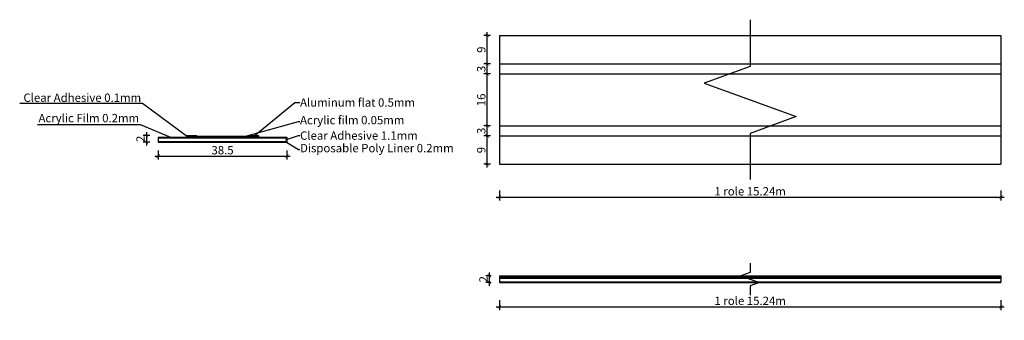
# Model space of a CAD drawing. Units: millimetres. Extents: x -860 to -565, y 2489 to 2579.
import ezdxf
from ezdxf import colors
from ezdxf.entities.mleader import LeaderData, LeaderLine
from ezdxf.math import Vec2, Vec3

# ---------------------------------------------------------------- set-up
doc = ezdxf.new("R2010")
doc.units = ezdxf.units.MM
for name, color, linetype in [('TONI', 4, 'Continuous'), ('TONI-Achse', 1, 'Continuous'), ('TONI-BEMASSUNG', 7, 'Continuous'), ('TONI-BEMASSUNG @ 1', 7, 'Continuous')]:
    doc.layers.add(name, color=color, linetype=linetype)
doc.styles.add('GD', font='ARIAL.TTF')
doc.dimstyles.new('GD2', dxfattribs={"dimtxt": 2.5, "dimasz": 1, "dimexe": 1, "dimexo": 2.5, "dimgap": 0.5, "dimtad": 1, "dimdec": 0, "dimzin": 0, "dimtxsty": 'GD', "dimblk": 'ARCHTICK', "dimcen": 1, "dimdle": 1, "dimadec": 0, "dimazin": 0, "dimtfac": 1, "dimtdec": 0, "dimtofl": 0, "dimtmove": 0, "dimatfit": 2, "dimfxl": 0, "dimtolj": 1, "dimtzin": 0, "dimarcsym": 0})

# ---------------------------------------------------------------- blocks, each defined once
blk = doc.blocks.new('_ArchTick')
at = {"color": 0, "linetype": 'ByBlock', "const_width": 0.15}
blk.add_lwpolyline([(-0.5, -0.5), (0.5, 0.5)], dxfattribs=at)
blk = doc.blocks.new('*D3')
at = {"layer": 'Defpoints', "color": 0, "transparency": 16777216}
for p in [(-719.86, 2544.49), (-713.07, 2544.49), (-713.07, 2535.99)]:
    blk.add_point(p, dxfattribs=at)
at = {"layer": 'TONI-BEMASSUNG', "color": 0, "lineweight": -2, "transparency": 16777216}
for p, q in [((-718.86, 2544.49), (-720.86, 2544.49)), ((-719.86, 2534.99), (-719.86, 2545.49)), ((-718.86, 2535.99), (-720.86, 2535.99))]:
    blk.add_line(p, q, dxfattribs=at)
for p, rotation in [((-719.86, 2544.49), 90), ((-719.86, 2535.99), 270)]:
    blk.add_blockref('_ArchTick', p, dxfattribs=dict(at, rotation=rotation))
at = {"layer": 'TONI-BEMASSUNG', "color": 0, "transparency": 16777216, "insert": (-721.64, 2540.24), "char_height": 2.5, "attachment_point": 5, "rotation": 90, "style": 'GD'}
blk.add_mtext('\\A1;9', dxfattribs=at)
blk = doc.blocks.new('*D4')
at = {"layer": 'Defpoints', "color": 0, "transparency": 16777216}
for p in [(-719.86, 2547.49), (-713.07, 2547.49), (-713.07, 2544.49)]:
    blk.add_point(p, dxfattribs=at)
at = {"layer": 'TONI-BEMASSUNG', "color": 0, "lineweight": -2, "transparency": 16777216}
for p, q in [((-718.86, 2547.49), (-720.86, 2547.49)), ((-719.86, 2543.49), (-719.86, 2548.49)), ((-718.86, 2544.49), (-720.86, 2544.49))]:
    blk.add_line(p, q, dxfattribs=at)
for p, rotation in [((-719.86, 2547.49), 90), ((-719.86, 2544.49), 270)]:
    blk.add_blockref('_ArchTick', p, dxfattribs=dict(at, rotation=rotation))
at = {"layer": 'TONI-BEMASSUNG', "color": 0, "transparency": 16777216, "insert": (-721.64, 2545.99), "char_height": 2.5, "attachment_point": 5, "rotation": 90, "style": 'GD'}
blk.add_mtext('\\A1;3', dxfattribs=at)
blk = doc.blocks.new('*D5')
at = {"layer": 'Defpoints', "color": 0, "transparency": 16777216}
for p in [(-719.86, 2562.99), (-713.07, 2562.99), (-713.07, 2547.49)]:
    blk.add_point(p, dxfattribs=at)
at = {"layer": 'TONI-BEMASSUNG', "color": 0, "lineweight": -2, "transparency": 16777216}
for p, q in [((-718.86, 2562.99), (-720.86, 2562.99)), ((-719.86, 2546.49), (-719.86, 2563.99)), ((-718.86, 2547.49), (-720.86, 2547.49))]:
    blk.add_line(p, q, dxfattribs=at)
for p, rotation in [((-719.86, 2562.99), 90), ((-719.86, 2547.49), 270)]:
    blk.add_blockref('_ArchTick', p, dxfattribs=dict(at, rotation=rotation))
at = {"layer": 'TONI-BEMASSUNG', "color": 0, "transparency": 16777216, "insert": (-721.64, 2555.24), "char_height": 2.5, "attachment_point": 5, "rotation": 90, "style": 'GD'}
blk.add_mtext('\\A1;16', dxfattribs=at)
blk = doc.blocks.new('*D6')
at = {"layer": 'Defpoints', "color": 0, "transparency": 16777216}
for p in [(-719.86, 2565.99), (-713.07, 2565.99), (-713.07, 2562.99)]:
    blk.add_point(p, dxfattribs=at)
at = {"layer": 'TONI-BEMASSUNG', "color": 0, "lineweight": -2, "transparency": 16777216}
for p, q in [((-718.86, 2565.99), (-720.86, 2565.99)), ((-719.86, 2561.99), (-719.86, 2566.99)), ((-718.86, 2562.99), (-720.86, 2562.99))]:
    blk.add_line(p, q, dxfattribs=at)
for p, rotation in [((-719.86, 2565.99), 90), ((-719.86, 2562.99), 270)]:
    blk.add_blockref('_ArchTick', p, dxfattribs=dict(at, rotation=rotation))
at = {"layer": 'TONI-BEMASSUNG', "color": 0, "transparency": 16777216, "insert": (-721.64, 2564.49), "char_height": 2.5, "attachment_point": 5, "rotation": 90, "style": 'GD'}
blk.add_mtext('\\A1;3', dxfattribs=at)
blk = doc.blocks.new('*D7')
at = {"layer": 'Defpoints', "color": 0, "transparency": 16777216}
for p in [(-719.86, 2574.49), (-713.07, 2574.49), (-713.07, 2565.99)]:
    blk.add_point(p, dxfattribs=at)
at = {"layer": 'TONI-BEMASSUNG', "color": 0, "lineweight": -2, "transparency": 16777216}
for p, q in [((-718.86, 2574.49), (-720.86, 2574.49)), ((-719.86, 2564.99), (-719.86, 2575.49)), ((-718.86, 2565.99), (-720.86, 2565.99))]:
    blk.add_line(p, q, dxfattribs=at)
for p, rotation in [((-719.86, 2574.49), 90), ((-719.86, 2565.99), 270)]:
    blk.add_blockref('_ArchTick', p, dxfattribs=dict(at, rotation=rotation))
at = {"layer": 'TONI-BEMASSUNG', "color": 0, "transparency": 16777216, "insert": (-721.64, 2570.24), "char_height": 2.5, "attachment_point": 5, "rotation": 90, "style": 'GD'}
blk.add_mtext('\\A1;9', dxfattribs=at)
blk = doc.blocks.new('*D17')
at = {"layer": 'Defpoints', "color": 0, "transparency": 16777216}
for p in [(-716.21, 2535.99), (-566.21, 2535.99), (-566.21, 2526.16)]:
    blk.add_point(p, dxfattribs=at)
at = {"layer": 'TONI-BEMASSUNG', "color": 0, "lineweight": -2, "transparency": 16777216}
for p, q in [((-716.21, 2528.16), (-716.21, 2525.16)), ((-566.21, 2528.16), (-566.21, 2525.16)), ((-717.21, 2526.16), (-565.21, 2526.16))]:
    blk.add_line(p, q, dxfattribs=at)
at = {"layer": 'TONI-BEMASSUNG', "color": 0, "lineweight": -2, "transparency": 16777216, "rotation": 180}
blk.add_blockref('_ArchTick', (-716.21, 2526.16), dxfattribs=at)
at = {"layer": 'TONI-BEMASSUNG', "color": 0, "lineweight": -2, "transparency": 16777216}
blk.add_blockref('_ArchTick', (-566.21, 2526.16), dxfattribs=at)
at = {"layer": 'TONI-BEMASSUNG', "color": 0, "transparency": 16777216, "insert": (-641.21, 2527.93), "char_height": 2.5, "attachment_point": 5, "style": 'GD'}
blk.add_mtext('\\A1;1 role 15.24m', dxfattribs=at)
blk = doc.blocks.new('*D19')
at = {"layer": 'Defpoints', "color": 0, "transparency": 16777216}
for p in [(-818.26, 2542.59), (-779.76, 2542.59), (-779.76, 2538.42)]:
    blk.add_point(p, dxfattribs=at)
at = {"layer": 'TONI-BEMASSUNG', "color": 0, "lineweight": -2, "transparency": 16777216}
for p, q in [((-819.26, 2538.42), (-778.76, 2538.42)), ((-818.26, 2540.09), (-818.26, 2537.42)), ((-779.76, 2540.09), (-779.76, 2537.42))]:
    blk.add_line(p, q, dxfattribs=at)
at = {"layer": 'TONI-BEMASSUNG', "color": 0, "lineweight": -2, "transparency": 16777216, "rotation": 180}
blk.add_blockref('_ArchTick', (-818.26, 2538.42), dxfattribs=at)
at = {"layer": 'TONI-BEMASSUNG', "color": 0, "lineweight": -2, "transparency": 16777216}
blk.add_blockref('_ArchTick', (-779.76, 2538.42), dxfattribs=at)
at = {"layer": 'TONI-BEMASSUNG', "color": 0, "transparency": 16777216, "insert": (-799.01, 2540.2), "char_height": 2.5, "attachment_point": 5, "style": 'GD'}
blk.add_mtext('\\A1;38.5', dxfattribs=at)
blk = doc.blocks.new('*D9')
at = {"layer": 'Defpoints', "color": 0, "transparency": 16777216}
for p in [(-818.26, 2544.59), (-821.79, 2542.59), (-818.26, 2542.59)]:
    blk.add_point(p, dxfattribs=at)
at = {"layer": 'TONI-BEMASSUNG', "color": 0, "lineweight": -2, "transparency": 16777216}
for p, q in [((-820.76, 2544.59), (-822.79, 2544.59)), ((-821.79, 2545.59), (-821.79, 2541.59)), ((-820.76, 2542.59), (-822.79, 2542.59))]:
    blk.add_line(p, q, dxfattribs=at)
for p, rotation in [((-821.79, 2544.59), 90), ((-821.79, 2542.59), 270)]:
    blk.add_blockref('_ArchTick', p, dxfattribs=dict(at, rotation=rotation))
at = {"layer": 'TONI-BEMASSUNG', "color": 0, "transparency": 16777216, "insert": (-823.55, 2543.59), "char_height": 2.5, "attachment_point": 5, "rotation": 90, "style": 'GD'}
blk.add_mtext('\\A1;2', dxfattribs=at)
blk = doc.blocks.new('*D10')
at = {"layer": 'Defpoints', "color": 0, "transparency": 16777216}
for p in [(-719.23, 2500.64), (-716.21, 2502.64), (-716.21, 2500.64)]:
    blk.add_point(p, dxfattribs=at)
at = {"layer": 'TONI-BEMASSUNG', "color": 0, "lineweight": -2, "transparency": 16777216}
for p, q in [((-719.23, 2503.64), (-719.23, 2499.64)), ((-718.71, 2502.64), (-720.23, 2502.64)), ((-718.71, 2500.64), (-720.23, 2500.64))]:
    blk.add_line(p, q, dxfattribs=at)
for p, rotation in [((-719.23, 2502.64), 90), ((-719.23, 2500.64), 270)]:
    blk.add_blockref('_ArchTick', p, dxfattribs=dict(at, rotation=rotation))
at = {"layer": 'TONI-BEMASSUNG', "color": 0, "transparency": 16777216, "insert": (-720.98, 2501.64), "char_height": 2.5, "attachment_point": 5, "rotation": 90, "style": 'GD'}
blk.add_mtext('\\A1;2', dxfattribs=at)
blk = doc.blocks.new('*D18')
at = {"layer": 'Defpoints', "color": 0, "transparency": 16777216}
for p in [(-716.21, 2497.88), (-566.21, 2497.88), (-566.21, 2493.41)]:
    blk.add_point(p, dxfattribs=at)
at = {"layer": 'TONI-BEMASSUNG', "color": 0, "lineweight": -2, "transparency": 16777216}
for p, q in [((-716.21, 2495.38), (-716.21, 2492.41)), ((-566.21, 2495.38), (-566.21, 2492.41)), ((-717.21, 2493.41), (-565.21, 2493.41))]:
    blk.add_line(p, q, dxfattribs=at)
at = {"layer": 'TONI-BEMASSUNG', "color": 0, "lineweight": -2, "transparency": 16777216, "rotation": 180}
blk.add_blockref('_ArchTick', (-716.21, 2493.41), dxfattribs=at)
at = {"layer": 'TONI-BEMASSUNG', "color": 0, "lineweight": -2, "transparency": 16777216}
blk.add_blockref('_ArchTick', (-566.21, 2493.41), dxfattribs=at)
at = {"layer": 'TONI-BEMASSUNG', "transparency": 16777216, "insert": (-641.21, 2495.19), "char_height": 2.5, "attachment_point": 5, "style": 'GD'}
blk.add_mtext('\\A1;1 role 15.24m', dxfattribs=at)
blk = doc.blocks.new('TONI-Electrical system Scaretape-s')
at = {"layer": 'TONI'}
for p, q in [((0, 1.5), (0, 0)), ((0, 1.5), (38.5, 1.5)), ((0, 1.3), (38.5, 1.3)), ((0, 0.2), (38.5, 0.2)), ((0, 0), (38.5, 0)), ((8.5, 2), (11.5, 2)), ((8.5, 2), (8.5, 1.5)), ((8.5, 1.6), (30, 1.6)), ((11.5, 2), (11.5, 1.6)), ((11.5, 1.65), (27, 1.65)), ((27, 2), (30, 2)), ((27, 2), (27, 1.6)), ((30, 2), (30, 1.5)), ((38.5, 1.5), (38.5, 0))]:
    blk.add_line(p, q, dxfattribs=at)
blk = doc.blocks.new('TONI-Electrical system Scaretape-d')
at = {"layer": 'TONI'}
for p, q in [((0, 38.5), (150, 38.5)), ((0, 38.5), (0, 0)), ((150, 38.5), (150, 0)), ((0, 30), (150, 30)), ((0, 27), (150, 27)), ((0, 11.5), (150, 11.5)), ((0, 8.5), (150, 8.5)), ((0, 0), (150, 0))]:
    blk.add_line(p, q, dxfattribs=at)
blk = doc.blocks.new('TONI-Electrical system Scaretape-a')
at = {"layer": 'TONI'}
for p, q in [((0, 2), (0, 0)), ((0, 2), (150, 2)), ((0, 1.6), (150, 1.6)), ((0, 1.5), (150, 1.5)), ((0, 1.3), (150, 1.3)), ((0, 0.2), (150, 0.2)), ((0, 0), (150, 0)), ((150, 2), (150, 0))]:
    blk.add_line(p, q, dxfattribs=at)

msp = doc.modelspace()

# ---------------------------------------------------------------- linework, layer by layer
at = {"layer": 'TONI-Achse', "linetype": 'Continuous'}
for points in [[(-641.21, 2579.2), (-641.21, 2565.24), (-654.95, 2560.24), (-627.47, 2550.24), (-641.21, 2545.24), (-641.21, 2531.45)], [(-641.21, 2506.43), (-641.21, 2503.64), (-643.96, 2502.64), (-638.46, 2500.64), (-641.21, 2499.64), (-641.21, 2496.88)]]:
    msp.add_lwpolyline(points, dxfattribs=at)

# ---------------------------------------------------------------- block references
at = {"layer": 'TONI'}
for name, p in [('TONI-Electrical system Scaretape-d', (-716.21, 2535.99)), ('TONI-Electrical system Scaretape-s', (-818.26, 2542.59)), ('TONI-Electrical system Scaretape-a', (-716.21, 2500.64))]:
    msp.add_blockref(name, p, dxfattribs=at)

# ---------------------------------------------------------------- dimensions: what is measured, and where the dimension line sits
at = {"layer": 'TONI-BEMASSUNG @ 1'}
for base, p1, p2, override, picture, middle in [((-719.86295628, 2574.49077112), (-713.06646224, 2565.99077112), (-713.06646224, 2574.49077112), {"dimscale": 1, "dimtix": 0, "dimtofl": 0, "dimtmove": 1, "dimatfit": 2}, '*D7', (-721.63938875, 2570.24077112)), ((-719.86, 2565.99), (-713.07, 2562.99), (-713.07, 2565.99), {"dimscale": 1, "dimtix": 0, "dimtofl": 0, "dimtmove": 1, "dimatfit": 2}, '*D6', (-721.64, 2564.49)), ((-719.86295628, 2562.99077112), (-713.06646224, 2547.49077112), (-713.06646224, 2562.99077112), {"dimscale": 1, "dimtix": 0, "dimtofl": 0, "dimtmove": 1, "dimatfit": 2}, '*D5', (-721.63938875, 2555.24077112)), ((-719.86, 2547.49), (-713.07, 2544.49), (-713.07, 2547.49), {"dimscale": 1, "dimtix": 0, "dimtofl": 0, "dimtmove": 1, "dimatfit": 2}, '*D4', (-721.64, 2545.99)), ((-719.86295628, 2544.49077112), (-713.06646224, 2535.99077112), (-713.06646224, 2544.49077112), {"dimscale": 1, "dimtix": 0, "dimtofl": 0, "dimtmove": 0, "dimatfit": 2}, '*D3', (-721.63938875, 2540.24077112))]:
    dim = msp.add_linear_dim(base=base, p1=p1, p2=p2, angle=90, dimstyle='GD2', override=override, dxfattribs=at)
    dim.commit()
    dim.dimension.update_dxf_attribs({"geometry": picture, "text_midpoint": middle})
for base, p1, p2, picture, middle in [((-821.79, 2542.59), (-818.26, 2544.59), (-818.26, 2542.59), '*D9', (-821.79, 2543.59)), ((-719.23, 2500.64), (-716.21, 2502.64), (-716.21, 2500.64), '*D10', (-719.23, 2501.64))]:
    dim = msp.add_linear_dim(base=base, p1=p1, p2=p2, angle=90, dimstyle='GD2', override={"dimscale": 1, "dimtix": 0, "dimtofl": 0, "dimtmove": 0, "dimatfit": 2, "dimfxl": 2}, dxfattribs=at)
    dim.commit()
    dim.dimension.update_dxf_attribs({"geometry": picture, "text_midpoint": middle, "dimtype": 128})
for base, p1, p2, text, override, picture, middle in [((-779.76, 2538.42), (-818.26, 2542.59), (-779.76, 2542.59), '38.5', {"dimscale": 1, "dimdec": 1, "dimtix": 0, "dimtofl": 0, "dimtmove": 0, "dimatfit": 2, "dimfxl": 2}, '*D19', (-799.01, 2540.2)), ((-566.21, 2526.16), (-716.21, 2535.99), (-566.21, 2535.99), '1 role 15.24m', {"dimscale": 1, "dimtix": 0, "dimtofl": 0, "dimtmove": 0, "dimatfit": 2, "dimfxl": 2}, '*D17', (-641.21, 2527.93)), ((-566.21, 2493.41), (-716.21, 2497.88), (-566.21, 2497.88), '1 role 15.24m', {"dimscale": 1, "dimclrt": 256, "dimtix": 0, "dimtofl": 0, "dimtmove": 0, "dimatfit": 2, "dimfxl": 2}, '*D18', (-641.21, 2495.19))]:
    dim = msp.add_linear_dim(base=base, p1=p1, p2=p2, text=text, dimstyle='GD2', override=override, dxfattribs=at)
    dim.commit()
    dim.dimension.update_dxf_attribs({"geometry": picture, "text_midpoint": middle})

# ---------------------------------------------------------------- leaders
at = {"layer": 'TONI-BEMASSUNG'}
ml = msp.add_multileader_mtext('Standard', dxfattribs=at)
ml.set_content('{\\fArial|b0|i0|c0|p34;Clear Adhesive 0.1mm }', color=256)
ml.set_leader_properties()
ml.build(insert=Vec2(0, 0))
ml.multileader.update_dxf_attribs({"text_right_attachment_type": 6, "dogleg_length": 0.36, "arrow_head_size": 0.18})
ctx = ml.context
ctx.base_point, ctx.char_height, ctx.arrow_head_size, ctx.landing_gap_size, ctx.plane_origin = Vec3(-858.37, 2555.87), 2.5, 0.18, 0.09, Vec3(-809.38, 2544.13)
ctx.right_attachment, ctx.text_align_type = 6, 2
notes = []
notes.append((ctx, [(0, (1, 1, 0), (-822.9, 2554.14), (-1, 0), 0.36, [(0, [(-809.38, 2544.13)], 0, [])])]))
ctx.mtext.insert, ctx.mtext.alignment, ctx.mtext.flow_direction = Vec3(-823.35, 2557.14), 3, 5
ml = msp.add_multileader_mtext('Standard', dxfattribs=at)
ml.set_content('{\\fArial|b0|i0|c0|p34;Aluminum flat 0.5mm}', color=256)
ml.set_leader_properties()
ml.build(insert=Vec2(0, 0))
ml.multileader.update_dxf_attribs({"text_right_attachment_type": 6, "dogleg_length": 0.36, "arrow_head_size": 0.18})
ctx = ml.context
ctx.base_point, ctx.char_height, ctx.arrow_head_size, ctx.landing_gap_size, ctx.plane_origin = Vec3(-775.92, 2554.44), 2.5, 0.18, 0.09, Vec3(-808.42, 2544.4)
ctx.right_attachment = 6
notes.append((ctx, [(0, (1, 1, 0), (-777.43, 2554.44), (1, 0), 1.51, [(1, [(-808.42, 2544.4), (-789.61, 2544.38)], 0, [])])]))
ctx.mtext.insert, ctx.mtext.flow_direction = Vec3(-775.83, 2555.71), 5
ml = msp.add_multileader_mtext('Standard', dxfattribs=at)
ml.set_content('{\\fArial|b0|i0|c0|p34;Acrylic Film 0.2mm}', color=256)
ml.set_leader_properties()
ml.build(insert=Vec2(0, 0))
ml.multileader.update_dxf_attribs({"text_right_attachment_type": 6, "dogleg_length": 0.36, "arrow_head_size": 0.18})
ctx = ml.context
ctx.base_point, ctx.char_height, ctx.arrow_head_size, ctx.landing_gap_size, ctx.plane_origin = Vec3(-853.32, 2549.42), 2.5, 0.18, 0.09, Vec3(-814.27, 2543.98)
ctx.right_attachment, ctx.text_align_type = 6, 2
notes.append((ctx, [(0, (1, 1, 0), (-823.51, 2547.8), (-1, 0), 0.36, [(0, [(-814.27, 2543.98)], 0, [])])]))
ctx.mtext.insert, ctx.mtext.alignment, ctx.mtext.flow_direction = Vec3(-823.96, 2551.04), 3, 5
ml = msp.add_multileader_mtext('Standard', dxfattribs=at)
ml.set_content('{\\fArial|b0|i0|c0|p34;Acrylic film 0.05mm}', color=256)
ml.set_leader_properties()
ml.build(insert=Vec2(0, 0))
ml.multileader.update_dxf_attribs({"text_right_attachment_type": 6, "dogleg_length": 0.36, "arrow_head_size": 0.18})
ctx = ml.context
ctx.base_point, ctx.char_height, ctx.arrow_head_size, ctx.landing_gap_size, ctx.plane_origin = Vec3(-775.92, 2548.83), 2.5, 0.18, 0.09, Vec3(-792.62, 2544.22)
ctx.right_attachment = 6
notes.append((ctx, [(0, (1, 1, 0), (-776.28, 2548.83), (1, 0), 0.36, [(0, [(-792.62, 2544.22)], 0, [])])]))
ctx.mtext.insert, ctx.mtext.flow_direction = Vec3(-775.83, 2550.45), 5
ml = msp.add_multileader_mtext('Standard', dxfattribs=at)
ml.set_content('{\\fArial|b0|i0|c0|p34;Clear Adhesive 1.1mm}', color=256)
ml.set_leader_properties()
ml.build(insert=Vec2(0, 0))
ml.multileader.update_dxf_attribs({"text_right_attachment_type": 6, "dogleg_length": 0.36, "arrow_head_size": 0.18})
ctx = ml.context
ctx.base_point, ctx.char_height, ctx.arrow_head_size, ctx.landing_gap_size, ctx.plane_origin = Vec3(-775.92, 2544.56), 2.5, 0.18, 0.09, Vec3(-779.7, 2546)
ctx.right_attachment = 6
notes.append((ctx, [(0, (1, 1, 0), (-776.28, 2544.56), (1, 0), 0.36, [(0, [(-780.31, 2543.21)], 0, [])])]))
ctx.mtext.insert, ctx.mtext.flow_direction = Vec3(-775.83, 2545.83), 5
ml = msp.add_multileader_mtext('Standard', dxfattribs=at)
ml.set_content('{\\fArial|b0|i0|c0|p34;Disposable Poly Liner 0.2mm}', color=256)
ml.set_leader_properties()
ml.build(insert=Vec2(0, 0))
ml.multileader.update_dxf_attribs({"text_right_attachment_type": 6, "dogleg_length": 0.36, "arrow_head_size": 0.18})
ctx = ml.context
ctx.base_point, ctx.char_height, ctx.arrow_head_size, ctx.landing_gap_size, ctx.plane_origin = Vec3(-775.92, 2540.46), 2.5, 0.18, 0.09, Vec3(-780.05, 2542.71)
ctx.right_attachment = 6
notes.append((ctx, [(0, (1, 1, 0), (-776.28, 2540.46), (1, 0), 0.36, [(0, [(-780.05, 2542.71)], 0, [])])]))
ctx.mtext.insert, ctx.mtext.flow_direction = Vec3(-775.83, 2542.08), 5
for ctx, leaders in notes:
    for number, flags, end, landing, length, lines in leaders:
        leader = LeaderData()
        leader.index, (leader.has_last_leader_line, leader.has_dogleg_vector, leader.attachment_direction) = number, flags
        leader.last_leader_point, leader.dogleg_vector, leader.dogleg_length = Vec3(end), Vec3(landing), length
        for number, points, colour, breaks in lines:
            line = LeaderLine()
            line.index, line.vertices, line.color, line.breaks = number, Vec3.list(points), colors.encode_raw_color(colour), breaks
            leader.lines.append(line)
        ctx.leaders.append(leader)

doc.saveas('drawing.dxf')
